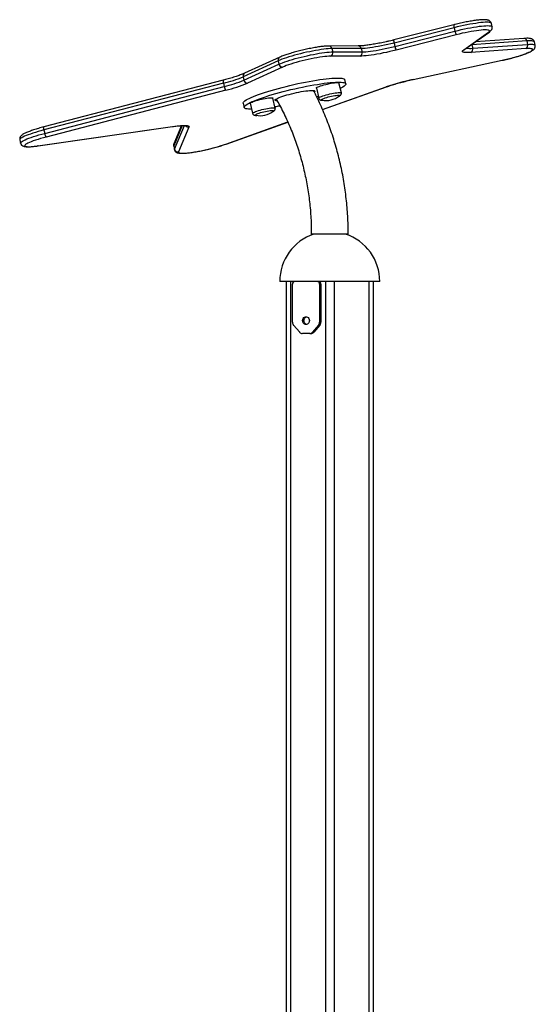
# Model space of a CAD drawing. Units: millimetres. Extents: x 2.5 to 23.1, y 2.2 to 19.6.
# Drawn here: x 18 to 18.6, y 16.5 to 17.6 of the extents above; entities that cross this region are included whole.
import ezdxf

# ---------------------------------------------------------------- set-up
doc = ezdxf.new("R2010")
doc.units = ezdxf.units.MM
doc.header["$LTSCALE"] = 100

# ---------------------------------------------------------------- blocks, each defined once
blk = doc.blocks.new('ANOPSI B S284')
at = {"color": 7, "linetype": 'Continuous', "lineweight": 25}
for p, q in [((24744.4448, -1868.1212), (24744.3757, -1868.1387)), ((24744.4451, -1868.1247), (24744.376, -1868.1423)), ((24744.3769, -1868.1461), (24744.446, -1868.1286)), ((24744.4451, -1868.1247), (24744.446, -1868.1286)), ((24744.4562, -1868.15), (24744.4846, -1868.1298)), ((24744.4576, -1868.1494), (24744.486, -1868.1292)), ((24744.4888, -1868.1235), (24744.4879, -1868.1196)), ((24744.4476, -1868.1328), (24744.3785, -1868.1503)), ((24744.5286, -1868.1399), (24744.4656, -1868.1444)), ((24744.5253, -1868.137), (24744.4695, -1868.1409)), ((24744.5286, -1868.1399), (24744.5295, -1868.1438)), ((24744.5383, -1868.1449), (24744.5374, -1868.141)), ((24744.3349, -1868.1456), (24744.3013, -1868.1457)), ((24744.3046, -1868.1486), (24744.3055, -1868.1525)), ((24744.3383, -1868.1486), (24744.3046, -1868.1486)), ((24744.3055, -1868.1525), (24744.3392, -1868.1524)), ((24744.3383, -1868.1486), (24744.3392, -1868.1524)), ((24744.376, -1868.1423), (24744.3769, -1868.1461)), ((24744.5274, -1868.1487), (24744.4644, -1868.1531)), ((24744.4656, -1868.1444), (24744.4665, -1868.1483)), ((24744.4665, -1868.1483), (24744.5295, -1868.1438)), ((24744.2428, -1868.1627), (24744.2024, -1868.1811)), ((24744.2445, -1868.1586), (24744.2041, -1868.177)), ((24744.2428, -1868.1627), (24744.2437, -1868.1666)), ((24744.3367, -1868.1573), (24744.3031, -1868.1574)), ((24744.398, -1868.1842), (24744.5002, -1868.1621)), ((24744.398, -1868.1842), (24744.5003, -1868.1621)), ((24744.2033, -1868.185), (24744.2437, -1868.1666)), ((24744.2479, -1868.17), (24744.2076, -1868.1884)), ((24744.1797, -1868.185), (24743.9733, -1868.2388)), ((24744.2024, -1868.1811), (24744.2033, -1868.185)), ((24744.3205, -1868.1892), (24744.3194, -1868.1844)), ((24744.1798, -1868.1886), (24743.9734, -1868.2423)), ((24743.9743, -1868.2462), (24744.1807, -1868.1924)), ((24744.1825, -1868.1966), (24743.9761, -1868.2504)), ((24744.1798, -1868.1886), (24744.1807, -1868.1924)), ((24744.2867, -1868.1942), (24744.2894, -1868.2057)), ((24744.2939, -1868.2189), (24744.3675, -1868.1926)), ((24744.3154, -1868.1996), (24744.3127, -1868.1881)), ((24744.2394, -1868.2171), (24744.2367, -1868.2056)), ((24744.2025, -1868.2115), (24744.2036, -1868.2164)), ((24744.2107, -1868.2116), (24744.2134, -1868.2231)), ((24743.9663, -1868.2606), (24744.1211, -1868.2384)), ((24743.9666, -1868.2605), (24744.1214, -1868.2383)), ((24743.9734, -1868.2423), (24743.9743, -1868.2462)), ((24744.1316, -1868.2373), (24744.1228, -1868.2582)), ((24744.1402, -1868.239), (24744.1283, -1868.2675)), ((24744.183, -1868.2585), (24744.2538, -1868.2332)), ((24743.9457, -1868.2536), (24743.9466, -1868.2574)), ((24744.1226, -1868.2606), (24744.1235, -1868.2645)), ((24744.1226, -1868.2611), (24744.1235, -1868.2649)), ((24744.3233, -1868.362), (24744.2809, -1868.362)), ((24744.2734, -1868.4166), (24744.2446, -1868.4166)), ((24744.2521, -1868.4166), (24744.2521, -1871.3466)), ((24744.2571, -1868.4166), (24744.2571, -1871.3466)), ((24744.2592, -1868.4635), (24744.2592, -1868.4196)), ((24744.3596, -1868.4166), (24744.2734, -1868.4166)), ((24744.2904, -1868.4196), (24744.2904, -1868.4635)), ((24744.2919, -1868.4196), (24744.2904, -1868.4196)), ((24744.2919, -1868.4196), (24744.2919, -1868.4635)), ((24744.2971, -1868.4166), (24744.2971, -1871.3466)), ((24744.3071, -1868.4166), (24744.3071, -1871.3466)), ((24744.3471, -1868.4166), (24744.3471, -1871.3466)), ((24744.3521, -1868.4166), (24744.3521, -1871.3466)), ((24744.2675, -1868.4751), (24744.2605, -1868.467)), ((24744.2891, -1868.467), (24744.2822, -1868.4751)), ((24744.2906, -1868.467), (24744.2837, -1868.4751)), ((24744.2891, -1868.467), (24744.2906, -1868.467)), ((24744.2904, -1868.4635), (24744.2919, -1868.4635)), ((24744.2791, -1868.4766), (24744.2706, -1868.4766)), ((24744.2791, -1868.4766), (24744.2806, -1868.4766)), ((24744.2822, -1868.4751), (24744.2837, -1868.4751))]:
    blk.add_line(p, q, dxfattribs=at)
at = {"color": 8, "linetype": 'Continuous', "lineweight": 25}
for p, q in [((24744.4656, -1868.1444), (24744.4645, -1868.1445)), ((24744.4656, -1868.1444), (24744.4654, -1868.1438)), ((24744.5003, -1868.1621), (24744.5002, -1868.1621)), ((24744.398, -1868.1842), (24744.398, -1868.1842)), ((24744.2939, -1868.2188), (24744.367, -1868.1927)), ((24744.367, -1868.1927), (24744.3675, -1868.1926)), ((24744.1214, -1868.2383), (24744.1211, -1868.2384)), ((24744.1324, -1868.2373), (24744.1226, -1868.2606)), ((24744.1235, -1868.2645), (24744.1349, -1868.2373)), ((24744.1825, -1868.2586), (24744.2538, -1868.2331)), ((24743.9666, -1868.2605), (24743.9663, -1868.2606)), ((24744.1226, -1868.2606), (24744.1226, -1868.2611)), ((24744.1235, -1868.2649), (24744.1235, -1868.2645)), ((24744.1825, -1868.2586), (24744.183, -1868.2585))]:
    blk.add_line(p, q, dxfattribs=at)
at = {"color": 8, "linetype": 'Continuous', "lineweight": 25, "flags": 128}
for points in [[(24744.4879, -1868.1196), (24744.4876, -1868.1192), (24744.487, -1868.1188), (24744.4859, -1868.1186), (24744.4846, -1868.1184), (24744.4828, -1868.1184), (24744.4808, -1868.1184), (24744.4785, -1868.1186), (24744.4758, -1868.1188), (24744.473, -1868.1192), (24744.4699, -1868.1196), (24744.4666, -1868.1201), (24744.4632, -1868.1207), (24744.4597, -1868.1214), (24744.456, -1868.1221), (24744.4524, -1868.1229), (24744.4487, -1868.1238), (24744.4451, -1868.1247)], [(24744.4448, -1868.1212), (24744.4448, -1868.1212), (24744.4447, -1868.1213), (24744.4447, -1868.1216), (24744.4447, -1868.1221), (24744.4447, -1868.1226), (24744.4448, -1868.1232), (24744.4449, -1868.1239), (24744.4451, -1868.1247)], [(24744.446, -1868.1286), (24744.4496, -1868.1277), (24744.4533, -1868.1268), (24744.4569, -1868.126), (24744.4606, -1868.1253), (24744.4641, -1868.1246), (24744.4675, -1868.124), (24744.4708, -1868.1235), (24744.4739, -1868.123), (24744.4767, -1868.1227), (24744.4794, -1868.1224), (24744.4817, -1868.1223), (24744.4837, -1868.1222), (24744.4855, -1868.1223), (24744.4868, -1868.1224), (24744.4879, -1868.1227), (24744.4885, -1868.123), (24744.4888, -1868.1235)], [(24744.3757, -1868.1387), (24744.3757, -1868.1388), (24744.3756, -1868.1389), (24744.3755, -1868.1392), (24744.3755, -1868.1396), (24744.3756, -1868.1402), (24744.3757, -1868.1408), (24744.3758, -1868.1415), (24744.376, -1868.1423)], [(24744.5374, -1868.141), (24744.5371, -1868.1406), (24744.5365, -1868.1403), (24744.5356, -1868.14), (24744.5343, -1868.1399), (24744.5327, -1868.1398), (24744.5308, -1868.1398), (24744.5286, -1868.1399)], [(24744.5295, -1868.1438), (24744.5317, -1868.1437), (24744.5336, -1868.1437), (24744.5352, -1868.1437), (24744.5365, -1868.1439), (24744.5374, -1868.1441), (24744.538, -1868.1445), (24744.5383, -1868.1449)], [(24744.1797, -1868.185), (24744.1797, -1868.185), (24744.1796, -1868.1852), (24744.1795, -1868.1855), (24744.1795, -1868.1859), (24744.1795, -1868.1865), (24744.1796, -1868.1871), (24744.1797, -1868.1878), (24744.1798, -1868.1886)], [(24744.2894, -1868.2057), (24744.2894, -1868.2055), (24744.2897, -1868.2051), (24744.2904, -1868.2047)], [(24744.2904, -1868.2047), (24744.2914, -1868.2042), (24744.2927, -1868.2037), (24744.2943, -1868.2031), (24744.296, -1868.2025), (24744.298, -1868.202), (24744.3001, -1868.2014), (24744.3022, -1868.2009), (24744.3044, -1868.2004), (24744.3064, -1868.2), (24744.3084, -1868.1997), (24744.3102, -1868.1994), (24744.3118, -1868.1993), (24744.3132, -1868.1992), (24744.3142, -1868.1992), (24744.3149, -1868.1993), (24744.3153, -1868.1995), (24744.3154, -1868.1996)], [(24744.2144, -1868.2221), (24744.2154, -1868.2217), (24744.2167, -1868.2211), (24744.2183, -1868.2206), (24744.2201, -1868.22), (24744.222, -1868.2194), (24744.2241, -1868.2189), (24744.2263, -1868.2184), (24744.2284, -1868.2179), (24744.2305, -1868.2175), (24744.2325, -1868.2172), (24744.2343, -1868.2169), (24744.2359, -1868.2167), (24744.2372, -1868.2167), (24744.2383, -1868.2167), (24744.239, -1868.2168), (24744.2394, -1868.217), (24744.2394, -1868.2171)], [(24744.2134, -1868.2231), (24744.2134, -1868.2229), (24744.2138, -1868.2226), (24744.2144, -1868.2221)], [(24743.9734, -1868.2423), (24743.97, -1868.2432), (24743.9667, -1868.2442), (24743.9636, -1868.2451), (24743.9606, -1868.246), (24743.9578, -1868.247), (24743.9553, -1868.2479), (24743.953, -1868.2488), (24743.951, -1868.2496), (24743.9493, -1868.2504), (24743.9479, -1868.2512), (24743.9469, -1868.2519), (24743.9461, -1868.2525), (24743.9457, -1868.2531), (24743.9457, -1868.2536)], [(24743.9733, -1868.2388), (24743.9732, -1868.2388), (24743.9731, -1868.239), (24743.973, -1868.2393), (24743.973, -1868.2397), (24743.973, -1868.2402), (24743.9731, -1868.2409), (24743.9732, -1868.2416), (24743.9734, -1868.2423)], [(24743.9466, -1868.2574), (24743.9466, -1868.257), (24743.947, -1868.2564), (24743.9478, -1868.2558), (24743.9488, -1868.2551), (24743.9502, -1868.2543), (24743.9519, -1868.2535), (24743.9539, -1868.2526), (24743.9562, -1868.2517), (24743.9587, -1868.2508), (24743.9615, -1868.2499), (24743.9644, -1868.249), (24743.9676, -1868.248), (24743.9709, -1868.2471), (24743.9743, -1868.2462)]]:
    blk.add_lwpolyline(points, dxfattribs=at)
at = {"color": 7, "linetype": 'Continuous', "lineweight": 25, "flags": 128}
for points in [[(24744.4846, -1868.1298), (24744.4854, -1868.1292), (24744.4858, -1868.1286), (24744.4858, -1868.1282), (24744.4855, -1868.1278), (24744.4848, -1868.1275), (24744.4837, -1868.1273), (24744.4823, -1868.1272), (24744.4806, -1868.1272), (24744.4785, -1868.1272), (24744.4762, -1868.1274), (24744.4736, -1868.1277), (24744.4708, -1868.1281), (24744.4678, -1868.1285), (24744.4646, -1868.1291), (24744.4613, -1868.1297), (24744.4579, -1868.1304), (24744.4545, -1868.1311), (24744.451, -1868.1319), (24744.4476, -1868.1328)], [(24744.3046, -1868.1486), (24744.3027, -1868.1487), (24744.3004, -1868.1488), (24744.2979, -1868.1491), (24744.2952, -1868.1494), (24744.2922, -1868.1498), (24744.2891, -1868.1503), (24744.2858, -1868.1508), (24744.2824, -1868.1515), (24744.279, -1868.1522), (24744.2754, -1868.1529), (24744.2719, -1868.1537), (24744.2684, -1868.1546), (24744.2649, -1868.1555), (24744.2615, -1868.1564), (24744.2583, -1868.1573), (24744.2552, -1868.1582), (24744.2522, -1868.1592), (24744.2495, -1868.1601), (24744.247, -1868.161), (24744.2448, -1868.1619), (24744.2428, -1868.1627)], [(24744.2437, -1868.1666), (24744.2457, -1868.1658), (24744.2479, -1868.1649), (24744.2504, -1868.164), (24744.2531, -1868.163), (24744.2561, -1868.1621), (24744.2592, -1868.1612), (24744.2624, -1868.1602), (24744.2658, -1868.1593), (24744.2693, -1868.1584), (24744.2728, -1868.1576), (24744.2763, -1868.1568), (24744.2799, -1868.156), (24744.2833, -1868.1553), (24744.2867, -1868.1547), (24744.29, -1868.1541), (24744.2931, -1868.1536), (24744.2961, -1868.1532), (24744.2988, -1868.1529), (24744.3013, -1868.1527), (24744.3036, -1868.1525), (24744.3055, -1868.1525)], [(24744.3785, -1868.1503), (24744.3748, -1868.1513), (24744.371, -1868.1521), (24744.3673, -1868.153), (24744.3636, -1868.1537), (24744.36, -1868.1545), (24744.3564, -1868.1551), (24744.353, -1868.1557), (24744.3497, -1868.1562), (24744.3467, -1868.1566), (24744.3438, -1868.1569), (24744.3412, -1868.1571), (24744.3388, -1868.1573), (24744.3367, -1868.1573)], [(24744.376, -1868.1423), (24744.3723, -1868.1432), (24744.3687, -1868.144), (24744.365, -1868.1448), (24744.3614, -1868.1455), (24744.3579, -1868.1462), (24744.3545, -1868.1468), (24744.3512, -1868.1473), (24744.3481, -1868.1478), (24744.3453, -1868.1481), (24744.3427, -1868.1484), (24744.3403, -1868.1485), (24744.3383, -1868.1486)], [(24744.3392, -1868.1524), (24744.3412, -1868.1524), (24744.3436, -1868.1522), (24744.3462, -1868.152), (24744.349, -1868.1516), (24744.3521, -1868.1512), (24744.3554, -1868.1507), (24744.3588, -1868.1501), (24744.3623, -1868.1494), (24744.3659, -1868.1487), (24744.3696, -1868.1479), (24744.3732, -1868.147), (24744.3769, -1868.1461)], [(24744.4644, -1868.1531), (24744.462, -1868.1533), (24744.4598, -1868.1533), (24744.4581, -1868.1532), (24744.4566, -1868.1531), (24744.4556, -1868.1528), (24744.4549, -1868.1524), (24744.4546, -1868.1519), (24744.4548, -1868.1514), (24744.4553, -1868.1507), (24744.4562, -1868.15)], [(24744.5003, -1868.1621), (24744.5036, -1868.1614), (24744.5069, -1868.1606), (24744.5102, -1868.1598), (24744.5134, -1868.1589), (24744.5165, -1868.158), (24744.5194, -1868.1572), (24744.5222, -1868.1563), (24744.5247, -1868.1554), (24744.5271, -1868.1546), (24744.5292, -1868.1537), (24744.531, -1868.1529), (24744.5325, -1868.1522), (24744.5337, -1868.1515), (24744.5345, -1868.1509), (24744.5351, -1868.1503), (24744.5353, -1868.1498), (24744.5351, -1868.1494), (24744.5347, -1868.149), (24744.5338, -1868.1488), (24744.5327, -1868.1486), (24744.5312, -1868.1486), (24744.5295, -1868.1486), (24744.5274, -1868.1487)], [(24744.3031, -1868.1574), (24744.3011, -1868.1574), (24744.2989, -1868.1576), (24744.2963, -1868.1579), (24744.2936, -1868.1582), (24744.2906, -1868.1586), (24744.2874, -1868.1592), (24744.2841, -1868.1598), (24744.2807, -1868.1604), (24744.2772, -1868.1612), (24744.2737, -1868.162), (24744.2703, -1868.1628), (24744.2669, -1868.1637), (24744.2636, -1868.1646), (24744.2604, -1868.1655), (24744.2574, -1868.1664), (24744.2547, -1868.1674), (24744.2521, -1868.1683), (24744.2499, -1868.1691), (24744.2479, -1868.17)], [(24744.2309, -1868.198), (24744.2349, -1868.1968), (24744.2389, -1868.1956), (24744.2432, -1868.1944), (24744.2475, -1868.1933), (24744.2519, -1868.1922), (24744.2563, -1868.1911), (24744.2608, -1868.19), (24744.2653, -1868.189), (24744.2697, -1868.1881), (24744.2741, -1868.1872), (24744.2784, -1868.1864), (24744.2827, -1868.1856), (24744.2867, -1868.1849), (24744.2907, -1868.1843), (24744.2945, -1868.1838), (24744.298, -1868.1834), (24744.3014, -1868.183), (24744.3045, -1868.1827), (24744.3073, -1868.1825), (24744.3099, -1868.1825), (24744.3122, -1868.1825), (24744.3142, -1868.1825), (24744.3159, -1868.1827), (24744.3173, -1868.183), (24744.3183, -1868.1834), (24744.319, -1868.1838), (24744.3194, -1868.1843), (24744.3194, -1868.1844)], [(24744.2025, -1868.2115), (24744.2025, -1868.211), (24744.2028, -1868.2103), (24744.2035, -1868.2096), (24744.2045, -1868.2087), (24744.2058, -1868.2078), (24744.2075, -1868.2069), (24744.2095, -1868.2059), (24744.2118, -1868.2049), (24744.2143, -1868.2038), (24744.2172, -1868.2027), (24744.2203, -1868.2015), (24744.2236, -1868.2003), (24744.2272, -1868.1992), (24744.2309, -1868.198)], [(24744.232, -1868.2028), (24744.236, -1868.2016), (24744.2401, -1868.2004), (24744.2443, -1868.1993), (24744.2486, -1868.1981), (24744.253, -1868.197), (24744.2574, -1868.1959), (24744.2619, -1868.1949), (24744.2664, -1868.1939), (24744.2708, -1868.1929), (24744.2752, -1868.192), (24744.2796, -1868.1912), (24744.2838, -1868.1904), (24744.2879, -1868.1898), (24744.2918, -1868.1892), (24744.2956, -1868.1886), (24744.2991, -1868.1882), (24744.3025, -1868.1878), (24744.3056, -1868.1876), (24744.3085, -1868.1874), (24744.3111, -1868.1873), (24744.3133, -1868.1873), (24744.3153, -1868.1874), (24744.317, -1868.1876), (24744.3184, -1868.1878), (24744.3194, -1868.1882), (24744.3201, -1868.1886), (24744.3205, -1868.1892), (24744.3205, -1868.1898), (24744.3201, -1868.1904), (24744.3195, -1868.1912), (24744.3185, -1868.192), (24744.3171, -1868.1929), (24744.3155, -1868.1939), (24744.3142, -1868.1945)], [(24744.2503, -1868.2028), (24744.2528, -1868.202), (24744.2554, -1868.2013), (24744.2582, -1868.2006), (24744.261, -1868.1999), (24744.2638, -1868.1993), (24744.2666, -1868.1987), (24744.2693, -1868.1982), (24744.2719, -1868.1977), (24744.2744, -1868.1974), (24744.2767, -1868.1971), (24744.2787, -1868.1969), (24744.2805, -1868.1967), (24744.2821, -1868.1967), (24744.2833, -1868.1968), (24744.2842, -1868.1969), (24744.2847, -1868.1972), (24744.2849, -1868.1975), (24744.2848, -1868.1979), (24744.2843, -1868.1984), (24744.2843, -1868.1984)], [(24744.2867, -1868.1942), (24744.2867, -1868.194), (24744.287, -1868.1936), (24744.2877, -1868.1932)], [(24744.2877, -1868.1932), (24744.2887, -1868.1927), (24744.29, -1868.1922), (24744.2916, -1868.1916), (24744.2934, -1868.191), (24744.2953, -1868.1905), (24744.2974, -1868.1899), (24744.2995, -1868.1894), (24744.3017, -1868.1889), (24744.3038, -1868.1885), (24744.3058, -1868.1882), (24744.3076, -1868.1879), (24744.3092, -1868.1878), (24744.3105, -1868.1877), (24744.3115, -1868.1877), (24744.3123, -1868.1878), (24744.3126, -1868.188), (24744.3127, -1868.1881)], [(24744.2123, -1868.2183), (24744.2107, -1868.2183), (24744.2087, -1868.2182), (24744.2071, -1868.218), (24744.2057, -1868.2178), (24744.2047, -1868.2174), (24744.204, -1868.217), (24744.2036, -1868.2164), (24744.2036, -1868.2158), (24744.2039, -1868.2151), (24744.2046, -1868.2144), (24744.2056, -1868.2136), (24744.207, -1868.2127), (24744.2086, -1868.2117), (24744.2106, -1868.2107), (24744.2129, -1868.2097), (24744.2155, -1868.2086), (24744.2183, -1868.2075), (24744.2214, -1868.2063), (24744.2247, -1868.2052), (24744.2283, -1868.204), (24744.232, -1868.2028)], [(24744.2118, -1868.2107), (24744.2128, -1868.2102), (24744.2141, -1868.2096), (24744.2156, -1868.2091), (24744.2174, -1868.2085), (24744.2194, -1868.2079), (24744.2215, -1868.2074), (24744.2236, -1868.2069), (24744.2257, -1868.2064), (24744.2278, -1868.206), (24744.2298, -1868.2057), (24744.2316, -1868.2054), (24744.2332, -1868.2052), (24744.2346, -1868.2052), (24744.2356, -1868.2052), (24744.2363, -1868.2053), (24744.2367, -1868.2055), (24744.2367, -1868.2056)], [(24744.2414, -1868.2089), (24744.2414, -1868.2089), (24744.2403, -1868.2087), (24744.2396, -1868.2085), (24744.2392, -1868.2082), (24744.2392, -1868.2079), (24744.2395, -1868.2074), (24744.2401, -1868.2069), (24744.2411, -1868.2063), (24744.2424, -1868.2057), (24744.244, -1868.205), (24744.2459, -1868.2043), (24744.248, -1868.2035), (24744.2503, -1868.2028)], [(24744.2889, -1868.2038), (24744.2881, -1868.204), (24744.2872, -1868.2043)], [(24744.2929, -1868.2079), (24744.2926, -1868.2077), (24744.2925, -1868.2075), (24744.2927, -1868.2072), (24744.2933, -1868.2068)], [(24744.2929, -1868.2079), (24744.2926, -1868.2077), (24744.2925, -1868.2075), (24744.2927, -1868.2072), (24744.2933, -1868.2068)], [(24744.2933, -1868.2068), (24744.2942, -1868.2064), (24744.2954, -1868.2059), (24744.2969, -1868.2054), (24744.2986, -1868.2049), (24744.3004, -1868.2043), (24744.3023, -1868.2039), (24744.3042, -1868.2034), (24744.3061, -1868.2031), (24744.3079, -1868.2028), (24744.3095, -1868.2025), (24744.3109, -1868.2024), (24744.312, -1868.2024), (24744.3128, -1868.2024), (24744.3133, -1868.2026), (24744.3134, -1868.2028), (24744.3132, -1868.2031), (24744.3131, -1868.2032)], [(24744.2933, -1868.2068), (24744.2942, -1868.2064), (24744.2954, -1868.2059), (24744.2969, -1868.2054), (24744.2986, -1868.2049), (24744.3004, -1868.2043), (24744.3023, -1868.2039), (24744.3042, -1868.2034), (24744.3061, -1868.2031), (24744.3079, -1868.2028), (24744.3095, -1868.2025), (24744.3109, -1868.2024), (24744.312, -1868.2024), (24744.3128, -1868.2024), (24744.3133, -1868.2026), (24744.3134, -1868.2028), (24744.3132, -1868.2031), (24744.3131, -1868.2032)], [(24744.2107, -1868.2116), (24744.2108, -1868.2115), (24744.2111, -1868.2111), (24744.2118, -1868.2107)], [(24744.2173, -1868.2243), (24744.2183, -1868.2238), (24744.2195, -1868.2233), (24744.221, -1868.2228), (24744.2226, -1868.2223), (24744.2245, -1868.2218), (24744.2264, -1868.2213), (24744.2283, -1868.2209), (24744.2302, -1868.2205), (24744.232, -1868.2202), (24744.2336, -1868.22), (24744.235, -1868.2199), (24744.2361, -1868.2198), (24744.2369, -1868.2199), (24744.2373, -1868.2201), (24744.2375, -1868.2203), (24744.2372, -1868.2206), (24744.2372, -1868.2206)], [(24744.2173, -1868.2243), (24744.2183, -1868.2238), (24744.2195, -1868.2233), (24744.221, -1868.2228), (24744.2226, -1868.2223), (24744.2245, -1868.2218), (24744.2264, -1868.2213), (24744.2283, -1868.2209), (24744.2302, -1868.2205), (24744.232, -1868.2202), (24744.2336, -1868.22), (24744.235, -1868.2199), (24744.2361, -1868.2198), (24744.2369, -1868.2199), (24744.2373, -1868.2201), (24744.2375, -1868.2203), (24744.2372, -1868.2206), (24744.2372, -1868.2206)], [(24744.217, -1868.2253), (24744.2166, -1868.2252), (24744.2165, -1868.225), (24744.2168, -1868.2247), (24744.2173, -1868.2243)], [(24744.217, -1868.2253), (24744.2166, -1868.2252), (24744.2165, -1868.225), (24744.2168, -1868.2247), (24744.2173, -1868.2243)], [(24744.1214, -1868.2383), (24744.1246, -1868.2379), (24744.1276, -1868.2375), (24744.1304, -1868.2373), (24744.1328, -1868.2371), (24744.1349, -1868.2371), (24744.1367, -1868.2372), (24744.1382, -1868.2373), (24744.1393, -1868.2376), (24744.14, -1868.238), (24744.1403, -1868.2384), (24744.1402, -1868.239)], [(24743.9761, -1868.2504), (24743.9728, -1868.2513), (24743.9696, -1868.2522), (24743.9666, -1868.2531), (24743.9638, -1868.254), (24743.9612, -1868.2549), (24743.9588, -1868.2558), (24743.9568, -1868.2566), (24743.955, -1868.2574), (24743.9536, -1868.2582), (24743.9525, -1868.2588), (24743.9518, -1868.2595), (24743.9514, -1868.26), (24743.9514, -1868.2605), (24743.9518, -1868.2609), (24743.9525, -1868.2612), (24743.9536, -1868.2614), (24743.955, -1868.2615), (24743.9568, -1868.2615), (24743.9588, -1868.2614), (24743.9612, -1868.2612), (24743.9638, -1868.2609), (24743.9666, -1868.2605)], [(24744.1283, -1868.2675), (24744.1283, -1868.268), (24744.1286, -1868.2683), (24744.1292, -1868.2686), (24744.1302, -1868.2688), (24744.1316, -1868.269), (24744.1332, -1868.269), (24744.1351, -1868.2689), (24744.1373, -1868.2688), (24744.1398, -1868.2685), (24744.1424, -1868.2682), (24744.1453, -1868.2678), (24744.1483, -1868.2673), (24744.1515, -1868.2667), (24744.1547, -1868.2661), (24744.158, -1868.2654), (24744.1614, -1868.2646), (24744.1647, -1868.2638), (24744.168, -1868.263), (24744.1712, -1868.2621), (24744.1743, -1868.2612), (24744.1772, -1868.2603), (24744.18, -1868.2595), (24744.1825, -1868.2586)], [(24744.2787, -1868.4616), (24744.2786, -1868.4628), (24744.2781, -1868.464), (24744.2774, -1868.465), (24744.2764, -1868.4657), (24744.2754, -1868.466), (24744.2743, -1868.466), (24744.2732, -1868.4657), (24744.2723, -1868.465), (24744.2716, -1868.464), (24744.2711, -1868.4628), (24744.2709, -1868.4616), (24744.2711, -1868.4603), (24744.2716, -1868.4591), (24744.2723, -1868.4582), (24744.2732, -1868.4575), (24744.2743, -1868.4571), (24744.2754, -1868.4571), (24744.2764, -1868.4575), (24744.2774, -1868.4582), (24744.2781, -1868.4591), (24744.2786, -1868.4603), (24744.2787, -1868.4616)], [(24744.2756, -1868.466), (24744.2747, -1868.4657), (24744.2738, -1868.465), (24744.2731, -1868.464), (24744.2726, -1868.4628), (24744.2724, -1868.4616), (24744.2726, -1868.4603), (24744.2731, -1868.4591), (24744.2738, -1868.4582), (24744.2747, -1868.4575), (24744.2756, -1868.4572)]]:
    blk.add_lwpolyline(points, dxfattribs=at)
at = {"color": 7, "linetype": 'Continuous', "lineweight": 25}
for centre, radius, start, end in [((24744.4559, -1868.1271), 0.01, 188.1262, 214.219), ((24744.3016, -1868.1536), 0.00409, 291.4572, 15.5644), ((24744.3352, -1868.1535), 0.00409, 291.4592, 15.5625), ((24744.3868, -1868.1447), 0.01, 188.1232, 214.2199), ((24744.4626, -1868.1495), 0.00409, 296.8815, 17.6061), ((24744.5256, -1868.145), 0.00409, 296.8888, 17.5988), ((24744.2477, -1868.1659), 0.00408, 189.9412, 273.0847), ((24744.1439, -1868.0408), 0.1521, 283.6747, 292.6392), ((24744.1448, -1868.0446), 0.1521, 283.6743, 292.64), ((24744.2074, -1868.1843), 0.00408, 189.9319, 273.094), ((24744.4519, -1868.4403), 0.2617, 101.8751, 108.9193), ((24744.1888, -1868.1914), 0.00811, 187.0658, 219.5997), ((24744.1427, -1868.0328), 0.1685, 283.6742, 292.6395), ((24744.298, -1868.184), 0.0244, 257.8867, 308.242), ((24744.2221, -1868.2015), 0.0244, 257.8867, 308.242), ((24744.1746, -1867.8364), 0.3844, 279.6471, 280.4993), ((24743.9823, -1868.2452), 0.00812, 187.0726, 219.5984), ((24744.1275, -1868.2635), 0.00403, 193.3004, 282.3723), ((24744.3021, -1868.4166), 0.0575, 108.4527, 180), ((24744.3021, -1868.4166), 0.0575, 0, 71.5473), ((24744.2621, -1868.4194), 0.00282, 94.3994, 183.8149), ((24744.2876, -1868.4194), 0.00282, 356.1823, 85.6035), ((24744.2891, -1868.4194), 0.00282, 356.1903, 85.5955), ((24744.2647, -1868.4636), 0.00541, 179.4303, 220.0344), ((24744.285, -1868.4636), 0.00541, 319.9602, 0.5751), ((24744.2865, -1868.4636), 0.00541, 319.9591, 0.5694), ((24744.2706, -1868.4725), 0.00406, 219.7564, 269.1224), ((24744.279, -1868.4725), 0.00406, 270.874, 320.2437), ((24744.2805, -1868.4725), 0.00406, 270.8776, 320.2436)]:
    blk.add_arc(centre, radius, start, end, dxfattribs=at)
at = {"color": 8, "linetype": 'Continuous', "lineweight": 25}
for centre, radius, start, end in [((24744.484, -1868.1263), 0.0036, 280.6127, 305.4975), ((24744.5252, -1868.1403), 0.00334, 6.3676, 88.377), ((24744.3011, -1868.1493), 0.00361, 10.2469, 86.651), ((24744.3347, -1868.1492), 0.00361, 10.2509, 86.6673), ((24744.4555, -1868.1464), 0.00361, 280.6567, 305.2383), ((24744.4633, -1868.1201), 0.0283, 261.8365, 276.3507), ((24744.2462, -1868.1617), 0.00357, 119.088, 196.4959), ((24744.2059, -1868.1801), 0.00357, 119.0709, 196.5006), ((24744.1394, -1868.235), 0.00402, 215.1286, 282.489), ((24744.1264, -1868.2597), 0.00391, 157.3025, 193.1428)]:
    blk.add_arc(centre, radius, start, end, dxfattribs=at)
at = {"color": 7, "linetype": 'Continuous', "lineweight": 25}
for points, knots in [([(24744.4879, -1868.1196), (24744.4879, -1868.1195), (24744.4878, -1868.1189), (24744.4873, -1868.1181), (24744.4867, -1868.1173), (24744.4859, -1868.1167), (24744.4851, -1868.1162), (24744.4841, -1868.1159), (24744.483, -1868.1156), (24744.4815, -1868.1155), (24744.4798, -1868.1154), (24744.4778, -1868.1154), (24744.4756, -1868.1156), (24744.4732, -1868.1158), (24744.4706, -1868.1161), (24744.4679, -1868.1165), (24744.465, -1868.1169), (24744.462, -1868.1174), (24744.4589, -1868.118), (24744.4558, -1868.1186), (24744.4526, -1868.1193), (24744.4494, -1868.12), (24744.4468, -1868.1207), (24744.4453, -1868.1211), (24744.4448, -1868.1212)], [0, 0, 0, 0, 0.00998, 0.0367824, 0.0625931, 0.0888585, 0.1173259, 0.150579, 0.1930023, 0.2521331, 0.3108114, 0.3664607, 0.4250852, 0.4819858, 0.537946, 0.5933559, 0.6484216, 0.7032586, 0.7579536, 0.8125455, 0.867082, 0.9215842, 0.9760779, 1, 1, 1, 1]), ([(24744.486, -1868.1292), (24744.4862, -1868.1291), (24744.4867, -1868.1287), (24744.4874, -1868.1281), (24744.4881, -1868.1273), (24744.4886, -1868.1264), (24744.4889, -1868.1254), (24744.489, -1868.1244), (24744.4889, -1868.1237), (24744.4888, -1868.1235)], [0, 0, 0, 0, 0.149271, 0.342924, 0.502085, 0.644332, 0.777442, 0.906981, 1, 1, 1, 1]), ([(24744.3757, -1868.1387), (24744.3751, -1868.1389), (24744.3734, -1868.1393), (24744.3705, -1868.14), (24744.367, -1868.1408), (24744.3636, -1868.1416), (24744.3601, -1868.1423), (24744.3568, -1868.1429), (24744.3535, -1868.1435), (24744.3504, -1868.144), (24744.3474, -1868.1445), (24744.3446, -1868.1449), (24744.342, -1868.1452), (24744.3396, -1868.1454), (24744.3375, -1868.1455), (24744.3359, -1868.1456), (24744.3352, -1868.1456), (24744.3349, -1868.1456)], [0, 0, 0, 0, 0.037988, 0.110233, 0.182505, 0.254778, 0.32703, 0.399229, 0.471356, 0.54338, 0.615249, 0.686925, 0.758304, 0.829282, 0.899676, 0.969227, 1, 1, 1, 1]), ([(24744.5373, -1868.141), (24744.5373, -1868.1408), (24744.5371, -1868.1401), (24744.5366, -1868.1393), (24744.5359, -1868.1385), (24744.5351, -1868.138), (24744.5343, -1868.1375), (24744.5333, -1868.1372), (24744.532, -1868.137), (24744.5305, -1868.1368), (24744.5286, -1868.1368), (24744.5268, -1868.1369), (24744.5257, -1868.1369), (24744.5253, -1868.137)], [0, 0, 0, 0, 0.03986, 0.103471, 0.165494, 0.229599, 0.300329, 0.384725, 0.495068, 0.649706, 0.788061, 0.934055, 1, 1, 1, 1]), ([(24744.3013, -1868.1457), (24744.301, -1868.1457), (24744.3, -1868.1457), (24744.2982, -1868.1458), (24744.2958, -1868.146), (24744.2933, -1868.1462), (24744.2906, -1868.1466), (24744.2878, -1868.147), (24744.2848, -1868.1475), (24744.2817, -1868.1481), (24744.2786, -1868.1487), (24744.2754, -1868.1493), (24744.2722, -1868.1501), (24744.269, -1868.1508), (24744.2659, -1868.1516), (24744.2628, -1868.1524), (24744.2598, -1868.1533), (24744.2569, -1868.1541), (24744.2541, -1868.155), (24744.2516, -1868.1558), (24744.2492, -1868.1567), (24744.247, -1868.1575), (24744.2454, -1868.1582), (24744.2447, -1868.1585), (24744.2445, -1868.1586)], [0, 0, 0, 0, 0.025248, 0.076527, 0.126307, 0.175103, 0.223343, 0.271237, 0.318909, 0.366437, 0.413865, 0.461234, 0.508567, 0.555888, 0.603215, 0.650563, 0.697958, 0.745424, 0.792999, 0.840734, 0.888701, 0.937021, 0.985894, 1, 1, 1, 1]), ([(24744.4572, -1868.1497), (24744.4572, -1868.1497), (24744.4572, -1868.1497), (24744.4574, -1868.1495), (24744.4575, -1868.1494), (24744.4576, -1868.1494)], [0, 0, 0, 0, 0.298321, 0.809265, 1, 1, 1, 1]), ([(24744.5002, -1868.1621), (24744.5008, -1868.162), (24744.5024, -1868.1617), (24744.5051, -1868.1611), (24744.5083, -1868.1603), (24744.5114, -1868.1595), (24744.5145, -1868.1586), (24744.5174, -1868.1578), (24744.5203, -1868.1569), (24744.523, -1868.1561), (24744.5255, -1868.1552), (24744.5278, -1868.1544), (24744.5299, -1868.1535), (24744.5318, -1868.1527), (24744.5335, -1868.1519), (24744.535, -1868.151), (24744.5362, -1868.1501), (24744.5371, -1868.1493), (24744.5377, -1868.1485), (24744.5381, -1868.1476), (24744.5384, -1868.1465), (24744.5384, -1868.1456), (24744.5383, -1868.145), (24744.5382, -1868.1449)], [0, 0, 0, 0, 0.029329, 0.085117, 0.14092, 0.196732, 0.252585, 0.3085, 0.364525, 0.420696, 0.477085, 0.533801, 0.591017, 0.649042, 0.708462, 0.770569, 0.838713, 0.874456, 0.906076, 0.93465, 0.961762, 0.988333, 1, 1, 1, 1]), ([(24744.2041, -1868.177), (24744.2038, -1868.1772), (24744.203, -1868.1775), (24744.2014, -1868.1782), (24744.1992, -1868.179), (24744.1969, -1868.1799), (24744.1943, -1868.1808), (24744.1915, -1868.1817), (24744.1885, -1868.1826), (24744.1853, -1868.1835), (24744.1824, -1868.1843), (24744.1805, -1868.1848), (24744.1797, -1868.185)], [0, 0, 0, 0, 0.057495, 0.162348, 0.26858, 0.37615, 0.484619, 0.593713, 0.703242, 0.813068, 0.923123, 1, 1, 1, 1]), ([(24744.3675, -1868.1926), (24744.3679, -1868.1925), (24744.3692, -1868.192), (24744.3714, -1868.1913), (24744.3743, -1868.1904), (24744.3773, -1868.1895), (24744.3804, -1868.1885), (24744.3837, -1868.1877), (24744.3871, -1868.1868), (24744.3894, -1868.1862), (24744.3905, -1868.1859)], [0, 0, 0, 0, 0.070023, 0.201784, 0.334051, 0.466823, 0.599918, 0.733268, 0.866788, 1, 1, 1, 1]), ([(24744.3905, -1868.1859), (24744.3905, -1868.1859), (24744.3917, -1868.1857), (24744.3939, -1868.1851), (24744.3964, -1868.1846), (24744.3977, -1868.1843), (24744.398, -1868.1842)], [0, 0, 0, 0, 0.0014565, 0.466098, 0.9063915, 1, 1, 1, 1]), ([(24744.3233, -1868.362), (24744.3233, -1868.3602), (24744.3233, -1868.355), (24744.3231, -1868.3465), (24744.3225, -1868.3364), (24744.3216, -1868.3264), (24744.3205, -1868.3163), (24744.3191, -1868.3064), (24744.3175, -1868.2964), (24744.3155, -1868.2866), (24744.3133, -1868.2768), (24744.3108, -1868.2671), (24744.3081, -1868.2575), (24744.3051, -1868.248), (24744.3018, -1868.2386), (24744.2983, -1868.2293), (24744.2945, -1868.2202), (24744.2905, -1868.2112), (24744.2868, -1868.2034), (24744.2843, -1868.1987), (24744.2833, -1868.1968)], [0, 0, 0, 0, 0.031339, 0.089561, 0.147785, 0.20601, 0.264235, 0.322459, 0.380682, 0.438905, 0.497125, 0.555343, 0.613559, 0.671771, 0.729979, 0.788183, 0.846381, 0.904572, 0.962757, 1, 1, 1, 1]), ([(24744.2404, -1868.2067), (24744.2417, -1868.2091), (24744.2445, -1868.214), (24744.2485, -1868.2218), (24744.2525, -1868.2299), (24744.2561, -1868.2382), (24744.2596, -1868.2467), (24744.2628, -1868.2553), (24744.2657, -1868.264), (24744.2684, -1868.2728), (24744.2708, -1868.2817), (24744.273, -1868.2907), (24744.2749, -1868.2998), (24744.2766, -1868.3089), (24744.278, -1868.3182), (24744.2791, -1868.3274), (24744.28, -1868.3367), (24744.2806, -1868.346), (24744.2809, -1868.3545), (24744.2809, -1868.3598), (24744.2809, -1868.362)], [0, 0, 0, 0, 0.051201, 0.108049, 0.164883, 0.221704, 0.278515, 0.335314, 0.392106, 0.448891, 0.505668, 0.56244, 0.619207, 0.675969, 0.732728, 0.789483, 0.846235, 0.902986, 0.959735, 1, 1, 1, 1]), ([(24744.2894, -1868.2057), (24744.2895, -1868.2059), (24744.2896, -1868.2065), (24744.2902, -1868.2071), (24744.2907, -1868.2075), (24744.2913, -1868.2078), (24744.292, -1868.2079), (24744.2928, -1868.208), (24744.2935, -1868.208), (24744.294, -1868.208), (24744.294, -1868.208)], [0, 0, 0, 0, 0.113892, 0.222816, 0.326442, 0.434342, 0.559182, 0.726751, 0.997077, 1, 1, 1, 1]), ([(24744.312, -1868.2039), (24744.3124, -1868.2037), (24744.3132, -1868.2033), (24744.3141, -1868.2028), (24744.3147, -1868.2022), (24744.3152, -1868.2015), (24744.3154, -1868.2007), (24744.3155, -1868.2), (24744.3154, -1868.1997), (24744.3153, -1868.1996)], [0, 0, 0, 0, 0.232205, 0.496071, 0.642155, 0.751641, 0.862357, 0.974908, 1, 1, 1, 1]), ([(24744.2361, -1868.2213), (24744.2365, -1868.2212), (24744.2373, -1868.2208), (24744.2381, -1868.2203), (24744.2388, -1868.2196), (24744.2392, -1868.219), (24744.2395, -1868.2182), (24744.2395, -1868.2175), (24744.2394, -1868.2171), (24744.2394, -1868.2171)], [0, 0, 0, 0, 0.232212, 0.496114, 0.642155, 0.751659, 0.862382, 0.974933, 1, 1, 1, 1]), ([(24744.2134, -1868.2231), (24744.2135, -1868.2234), (24744.2137, -1868.224), (24744.2142, -1868.2246), (24744.2148, -1868.225), (24744.2154, -1868.2253), (24744.216, -1868.2254), (24744.2169, -1868.2255), (24744.2176, -1868.2255), (24744.2181, -1868.2255), (24744.2181, -1868.2255)], [0, 0, 0, 0, 0.1138495, 0.2228271, 0.3264461, 0.4342933, 0.559206, 0.726736, 0.9970765, 1, 1, 1, 1]), ([(24743.9733, -1868.2388), (24743.9727, -1868.2389), (24743.9711, -1868.2393), (24743.9686, -1868.24), (24743.9657, -1868.2409), (24743.9629, -1868.2417), (24743.9602, -1868.2426), (24743.9578, -1868.2435), (24743.9555, -1868.2443), (24743.9535, -1868.2451), (24743.9516, -1868.246), (24743.95, -1868.2468), (24743.9486, -1868.2477), (24743.9476, -1868.2485), (24743.9468, -1868.2493), (24743.9462, -1868.2501), (24743.9458, -1868.251), (24743.9456, -1868.2521), (24743.9455, -1868.253), (24743.9457, -1868.2535), (24743.9457, -1868.2536)], [0, 0, 0, 0, 0.035948, 0.104395, 0.172938, 0.241623, 0.31051, 0.379702, 0.449348, 0.519693, 0.591184, 0.664719, 0.742365, 0.809525, 0.852576, 0.890582, 0.925214, 0.958267, 0.99079, 1, 1, 1, 1]), ([(24744.1211, -1868.2384), (24744.1216, -1868.2383), (24744.123, -1868.2381), (24744.1253, -1868.2378), (24744.1278, -1868.2376), (24744.1301, -1868.2374), (24744.1321, -1868.2373), (24744.1338, -1868.2372), (24744.1351, -1868.2373), (24744.1361, -1868.2373), (24744.1367, -1868.2374), (24744.137, -1868.2375), (24744.137, -1868.2375), (24744.137, -1868.2375)], [0, 0, 0, 0, 0.058911, 0.170069, 0.280774, 0.390723, 0.49959, 0.606841, 0.711618, 0.802086, 0.885368, 0.959825, 1, 1, 1, 1]), ([(24743.9466, -1868.2574), (24743.9467, -1868.2577), (24743.9468, -1868.2584), (24743.9474, -1868.2593), (24743.9481, -1868.26), (24743.9489, -1868.2605), (24743.9498, -1868.2609), (24743.9508, -1868.2612), (24743.9521, -1868.2615), (24743.9537, -1868.2616), (24743.9557, -1868.2616), (24743.9578, -1868.2615), (24743.9602, -1868.2614), (24743.9627, -1868.2611), (24743.9647, -1868.2608), (24743.966, -1868.2607), (24743.9663, -1868.2606)], [0, 0, 0, 0, 0.034914, 0.079828, 0.123974, 0.169982, 0.221237, 0.283126, 0.365127, 0.479315, 0.576749, 0.679504, 0.77803, 0.874402, 0.969576, 1, 1, 1, 1]), ([(24744.1228, -1868.2582), (24744.1227, -1868.2585), (24744.1225, -1868.2592), (24744.1224, -1868.2602), (24744.1226, -1868.2608), (24744.1226, -1868.2611)], [0, 0, 0, 0, 0.379665, 0.752218, 1, 1, 1, 1]), ([(24744.1235, -1868.2649), (24744.1235, -1868.2651), (24744.1236, -1868.2656), (24744.1241, -1868.2665), (24744.1248, -1868.2673), (24744.1256, -1868.2679), (24744.1264, -1868.2683), (24744.1273, -1868.2687), (24744.1285, -1868.2689), (24744.13, -1868.2691), (24744.1317, -1868.2691), (24744.1337, -1868.2691), (24744.1359, -1868.269), (24744.1383, -1868.2687), (24744.1409, -1868.2684), (24744.1437, -1868.2681), (24744.1466, -1868.2676), (24744.1495, -1868.2671), (24744.1526, -1868.2665), (24744.1558, -1868.2659), (24744.159, -1868.2652), (24744.1622, -1868.2645), (24744.1654, -1868.2637), (24744.1685, -1868.2629), (24744.1716, -1868.2621), (24744.1745, -1868.2612), (24744.1774, -1868.2604), (24744.18, -1868.2595), (24744.1818, -1868.2589), (24744.1828, -1868.2586), (24744.183, -1868.2585)], [0, 0, 0, 0, 0.008574, 0.028876, 0.048461, 0.068453, 0.090183, 0.115661, 0.14831, 0.193915, 0.238298, 0.28047, 0.324894, 0.368057, 0.410524, 0.452578, 0.494379, 0.536014, 0.577536, 0.618989, 0.660393, 0.701777, 0.743155, 0.78454, 0.825956, 0.867415, 0.908951, 0.950596, 0.990365, 1, 1, 1, 1])]:
    blk.add_open_spline(points, degree=3, knots=knots, dxfattribs=at)

msp = doc.modelspace()

# ---------------------------------------------------------------- block references
msp.add_blockref('ANOPSI B S284', (-24725.9562, 1885.7536))

doc.saveas('drawing.dxf')
